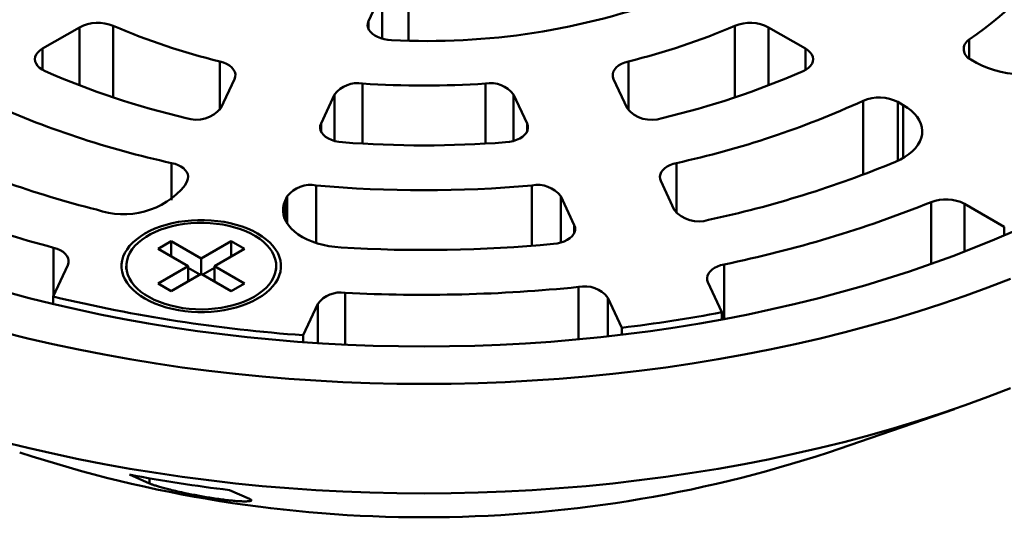
# Model space of a CAD drawing. Units: inches. Extents: x 0.1 to 8.4, y 0.1 to 10.9.
# Drawn here: x 6.7 to 7.2, y 8.8 to 9 of the extents above; entities that cross this region are included whole.
import ezdxf

# ---------------------------------------------------------------- set-up
doc = ezdxf.new("R2010")
doc.units = ezdxf.units.IN
doc.header["$MEASUREMENT"] = 0

msp = doc.modelspace()

# ---------------------------------------------------------------- linework, layer by layer
at = {"color": 8, "linetype": 'Continuous', "lineweight": 50}
for p, q in [((6.900498143390518, 9.057580372838704), (6.900498143390518, 9.02869212409193)), ((6.887843479529665, 9.029655965728193), (6.887843479529665, 9.05223972561522)), ((6.741677764246707, 9.00712301815835), (6.741677764246707, 9.03511087884194)), ((6.758004828779621, 9.035786291389385), (6.758004828779621, 9.00128110804286)), ((6.88123968335524, 9.038012049997937), (6.88123968335524, 9.034276704179517)), ((7.058133231867935, 9.00128110804286), (7.058133231867935, 9.035786291389385)), ((7.074460296400851, 9.03511087884194), (7.074460296400851, 9.00712301815835)), ((7.171270104963671, 9.029157428821899), (7.171270104963671, 9.020102722922164)), ((6.723833655584373, 9.024809694178055), (6.723833655584373, 9.01460459354873)), ((7.092304405063184, 9.014604593548729), (7.092304405063184, 9.024809694178055)), ((6.809396672514696, 8.995065027244497), (6.809396672514696, 9.018657532174863)), ((7.006741388132861, 9.018657532174863), (7.006741388132861, 8.995065027244497)), ((6.878397928983159, 9.007984152440972), (6.878397928983159, 8.978949463690517)), ((6.937740131664397, 8.978949463690517), (6.937740131664397, 9.007984152440972)), ((6.864843268122436, 8.980279284574054), (6.864843268122436, 9.002686521263975)), ((6.951294792525121, 9.002686521263975), (6.951294792525121, 8.980279284574054)), ((7.120128430360785, 8.964002773137752), (7.120128430360785, 8.999633968498175)), ((7.136809714058147, 8.999117326172692), (7.136809714058147, 8.970671511143282)), ((7.13950454040949, 8.972057028000165), (7.13950454040949, 8.997561636033858)), ((6.858311865175382, 8.988614849909926), (6.858311865175382, 8.984879504091506)), ((6.957826195472174, 8.984879504091504), (6.957826195472174, 8.988614849909926)), ((6.786159913994355, 8.95171268457844), (6.786159913994355, 8.969587131308218)), ((7.029978146653201, 8.969587131308218), (7.029978146653201, 8.945428602470924)), ((6.856020742163602, 8.958780793973716), (6.856020742163602, 8.930966678103129)), ((6.960117318483955, 8.929613557140115), (6.960117318483955, 8.958780793973716)), ((6.842021807473312, 8.940299023895044), (6.842021807473312, 8.953518431763992)), ((6.974116253174246, 8.953518431763992), (6.974116253174246, 8.931174810489475)), ((6.84103541150815, 8.951393295381372), (6.84103541150815, 8.942057972686888)), ((7.152979715725909, 8.920845495401988), (7.152979715725909, 8.950709627614566)), ((7.169013350715662, 8.949911256377385), (7.169013350715662, 8.9267791967579)), ((6.980621583981251, 8.93576757193544), (6.980621583981251, 8.93950291775386)), ((6.729191095349108, 8.905594375719492), (6.729191095349108, 8.928701094559797)), ((7.052980650002732, 8.920624914152084), (7.052980650002732, 8.894228588529744)), ((6.869945007240387, 8.906928742649898), (6.869945007240387, 8.881869586233549)), ((6.982603678500922, 8.884415889773852), (6.982603678500922, 8.909738753164442)), ((6.856750948758988, 8.882599668904577), (6.856750948758988, 8.901609325057708)), ((6.996867379195761, 8.904501883275657), (6.996867379195761, 8.885872913648283)), ((6.77554040156188, 8.814827908579447), (6.77554040156188, 8.817331376368879))]:
    msp.add_line(p, q, dxfattribs=at)
at = {"color": 7, "linetype": 'Continuous', "lineweight": 50}
for p, q in [((6.887843479529665, 9.05223972561522), (6.88123968335524, 9.038012049997937)), ((6.741677764246707, 9.03511087884194), (6.723833655584373, 9.024809694178055)), ((7.092304405063184, 9.024809694178055), (7.074460296400851, 9.03511087884194)), ((7.172165052690199, 9.0195275287216), (7.174859879041541, 9.017971838582763)), ((6.810015590273624, 8.996085506871887), (6.816546977664507, 9.010157175232477)), ((6.999591082983049, 9.010157175232477), (7.006122470373934, 8.996085506871887)), ((6.864843268122436, 9.002686521263975), (6.858311865175382, 8.988614849909926)), ((6.957826195472174, 8.988614849909926), (6.951294792525121, 9.002686521263975)), ((7.13950454040949, 8.997561636033858), (7.136809714058147, 8.999117326172692)), ((6.792739136606391, 8.958863952343336), (6.793725511829994, 8.960989076752108)), ((7.022412548817564, 8.960989076752108), (7.028917869253789, 8.946973580702746)), ((6.842021807473312, 8.953518431763992), (6.84103541150815, 8.951393295381372)), ((6.980621583981251, 8.93950291775386), (6.974116253174246, 8.953518431763992)), ((7.188268715073213, 8.938795371142042), (7.169013350715662, 8.949911256377385)), ((7.188268715073213, 8.9346403935172), (7.188268715073213, 8.938795371142042)), ((6.786001687009185, 8.931859124946616), (6.779637720299634, 8.92818528516507)), ((6.800497371674088, 8.9234909443113), (6.786001687009185, 8.931859124946616)), ((6.786001687009185, 8.924511448661246), (6.786001687009185, 8.931859124946616)), ((6.81499304596821, 8.931859118959691), (6.800497371674088, 8.9234909443113)), ((6.821357002306983, 8.92818528516507), (6.81499304596821, 8.931859118959691)), ((6.81499304596821, 8.924511442674323), (6.81499304596821, 8.931859118959691)), ((6.779637720299634, 8.92818528516507), (6.794133404964535, 8.919817104529756)), ((6.80686132801286, 8.919817110516679), (6.821357002306983, 8.92818528516507)), ((6.728962274466838, 8.905101383876207), (6.736010225206863, 8.920285964469153)), ((6.76429737711509, 8.919817104529756), (6.76429737711509, 8.918241233806484)), ((6.794133404964535, 8.919817104529756), (6.779637709928855, 8.911448917907515)), ((6.794133404964535, 8.912469428244385), (6.794133404964535, 8.919817104529756)), ((6.800497371674088, 8.916143268025932), (6.800497371674088, 8.9234909443113)), ((6.821357023048543, 8.91144892389444), (6.80686132801286, 8.919817110516679)), ((6.80686132801286, 8.91246943423131), (6.80686132801286, 8.919817110516679)), ((6.836697366233085, 8.918241233806482), (6.836697366233085, 8.919817104529756)), ((6.786001666267626, 8.907775084112894), (6.800497361303308, 8.916143270735132)), ((6.799789120019228, 8.91573437791574), (6.794133415335316, 8.918999346732948)), ((6.800497361303308, 8.916143270735132), (6.81499305633899, 8.907775084112894)), ((6.80686131764208, 8.918999340746025), (6.801205612958169, 8.915734371928817)), ((6.779637709928855, 8.911448917907515), (6.786001666267626, 8.907775084112894)), ((6.81499305633899, 8.907775084112894), (6.821357023048543, 8.91144892389444)), ((7.0451636644683, 8.911972546224542), (7.051875570835219, 8.897511958322706)), ((6.728962274466838, 8.90150562790755), (6.728962274466838, 8.905101383876207)), ((6.856750948758988, 8.901609325057708), (6.849702987648184, 8.886424750451688)), ((7.00357928556268, 8.89004129537382), (6.996867379195761, 8.904501883275657)), ((7.051875570835219, 8.894022116272312), (7.051875570835219, 8.897511958322706)), ((6.849702987648184, 8.883079001149435), (6.849702987648184, 8.886424750451688)), ((7.00357928556268, 8.886649846443335), (7.00357928556268, 8.89004129537382)), ((7.103326382823401, 8.829853678322907), (7.164144254112283, 8.85078903783634)), ((6.77554040156188, 8.814827908579447), (6.76577136565643, 8.81910872977313)), ((6.814067661299749, 8.811638084785015), (6.823836707575977, 8.807357257604409))]:
    msp.add_line(p, q, dxfattribs=at)
at = {"color": 7, "linetype": 'Continuous', "lineweight": 50, "flags": 128}
for points in [[(6.89239385614735, 9.028947856559231), (6.890582983199754, 9.029102588601187), (6.888830705157199, 9.029408346779354), (6.887174553871249, 9.029858563438479), (6.885650080374557, 9.030443599631473), (6.88428995262303, 9.031150894792498), (6.883123364361393, 9.031965284043928), (6.882175329910169, 9.032869297542526), (6.881466175997478, 9.033843549629486), (6.881011106186293, 9.034867157915087), (6.880819894936436, 9.035918147396043), (6.88089663352048, 9.036973992272085), (6.88123968335524, 9.038012049997937)], [(6.725059801937212, 9.013983642652311), (6.723623314135098, 9.014728996687035), (6.722402873007416, 9.015593201633497), (6.721427617852297, 9.016555628049499), (6.720720841440841, 9.017593298122044), (6.720299411846157, 9.01868143496757), (6.720173395206242, 9.019794063569417), (6.72034581849241, 9.020904626682603), (6.720812508762196, 9.021986580532719), (6.721562393911976, 9.023014131207551), (6.722577507862344, 9.023962710617498), (6.723833655584373, 9.024809694178055)], [(7.092304405063184, 9.024809694178055), (7.093560552785211, 9.023962710617496), (7.094575666735581, 9.02301413120755), (7.09532555188536, 9.021986580532719), (7.095792242155147, 9.020904626682603), (7.095964665441314, 9.019794063569417), (7.095838648801401, 9.01868143496757), (7.095417219206715, 9.017593298122044), (7.094710442795261, 9.016555628049499), (7.09373518764014, 9.015593201633495), (7.092514746512459, 9.014728996687035), (7.091078258710346, 9.013983642652311)], [(6.809396672514696, 9.018657532174863), (6.811149847629692, 9.018125225811993), (6.812735347979253, 9.017439726046547), (6.814113349769512, 9.016618239297122), (6.815249261264935, 9.015681405483027), (6.816114542079915, 9.014652741240395), (6.81668748098725, 9.013558083138275), (6.81695367815939, 9.012424926123568), (6.816906439258069, 9.011281717064039), (6.816546977664507, 9.010157175232477)], [(6.999591082983049, 9.010157175232477), (6.999231621389487, 9.011281717064039), (6.999184382488167, 9.012424926123568), (6.999450579660307, 9.013558083138275), (7.000023518567641, 9.014652741240395), (7.000888799382622, 9.015681405483027), (7.002024710878046, 9.016618239297122), (7.003402712668304, 9.017439726046547), (7.004988213017866, 9.018125225811993), (7.006741388132861, 9.018657532174863)], [(7.13950454040949, 8.997561636033858), (7.141521427598552, 8.996279727165565), (7.143316032681915, 8.994892056297381), (7.144871810376991, 8.993411415240068), (7.146174415302823, 8.99185145866976), (7.147211838096573, 8.990226567177087), (7.147974498750537, 8.988551733515619), (7.148455393099407, 8.98684238374253), (7.148650065596974, 8.98511428965983), (7.148556718209313, 8.983383392200126), (7.14817624282348, 8.981665628554198), (7.147512103279874, 8.979976864069743), (7.146570457228916, 8.978332651277693), (7.145359982420482, 8.976748153558944), (7.143891819664612, 8.975237992477803), (7.14217951060684, 8.973816092121965), (7.140238878464221, 8.97249553840982), (7.138087763570455, 8.971288546162365), (7.135746046710137, 8.970206209149133)], [(6.868750397132128, 8.979593124714192), (6.866860789225403, 8.979823986477392), (6.865055360937125, 8.980220141215879), (6.863377182115191, 8.980772123603352), (6.861866356564524, 8.981466768394688), (6.860558933115195, 8.9822874798375), (6.859486138184741, 8.983214674704504), (6.858673566857349, 8.984226213352011), (6.858140643603306, 8.98529792656921), (6.85790007262769, 8.986404256179002), (6.857957609713206, 8.987518757939588), (6.858311865175382, 8.988614849909926)], [(6.957826195472174, 8.988614849909926), (6.958180450934351, 8.987518757939588), (6.958237988019866, 8.986404256179002), (6.95799741704425, 8.98529792656921), (6.957464493790207, 8.984226213352011), (6.956651922462814, 8.983214674704504), (6.955579127532362, 8.982287479837499), (6.954271704083033, 8.981466768394688), (6.952760878532365, 8.980772123603352), (6.951082699710432, 8.980220141215879), (6.949277271422153, 8.979823986477392), (6.947387663515429, 8.979593124714192)], [(6.786159913994355, 8.969587131308218), (6.787811979193122, 8.969135597525888), (6.789332314748732, 8.968549800993591), (6.790688418637753, 8.967842278329467), (6.791851283789494, 8.967028146515755), (6.792796041074348, 8.9661248275003), (6.79350247784277, 8.965151605164209), (6.793955514981143, 8.96412932597566), (6.794145476552052, 8.96307983621908), (6.794068234985195, 8.962025562910501), (6.793725511829994, 8.960989076752108)], [(7.022412548817564, 8.960989076752108), (7.022069825662362, 8.9620255629105), (7.021992584095504, 8.96307983621908), (7.022182545666412, 8.964129325975659), (7.022635582804786, 8.965151605164209), (7.023342019573208, 8.9661248275003), (7.024286776858061, 8.967028146515755), (7.025449642009804, 8.967842278329467), (7.026805745898824, 8.968549800993591), (7.028326081454435, 8.969135597525888), (7.029978146653201, 8.969587131308218)], [(6.86798343649365, 8.928787671462825), (6.865018015759593, 8.929049084497453), (6.862109696538307, 8.929473473567915), (6.859285308036757, 8.930056941186908), (6.856570880911868, 8.93079411109699), (6.853991419113388, 8.93167816419211), (6.851570765063738, 8.932700988190714), (6.849331174456055, 8.93385311177957), (6.847293347366526, 8.93512392612996), (6.845476065277104, 8.936501726806126), (6.843896056255368, 8.937973791595297), (6.842567911988294, 8.93952654814154), (6.841503880366647, 8.941145693684232), (6.840713751406423, 8.942816284861923), (6.8402048261365, 8.94452292330696), (6.839981823261615, 8.946249881370898), (6.840046754713024, 8.94798122186295), (6.840399029356287, 8.949700977657725), (6.84103541150815, 8.951393295381372)], [(6.827720979387315, 8.904101250318272), (6.829876089623942, 8.905452726491113), (6.831830546015838, 8.906902340316563), (6.83357093914491, 8.908440159488277), (6.835085425580798, 8.910055706889851), (6.836363624173063, 8.911737924673288), (6.8373968234668, 8.913475341892854), (6.838177971331843, 8.915256080492014), (6.838701706075113, 8.917067957081123), (6.838964470519188, 8.91889863261052), (6.838964480889967, 8.920735582435912), (6.838701716445892, 8.922566245991462), (6.838177950590285, 8.924378128567493), (6.83739681309602, 8.926158861179731), (6.836363613802283, 8.927896278399299), (6.835085415210017, 8.929578496182733), (6.833570939144912, 8.931194037597383), (6.831830546015838, 8.932731868742945), (6.829876099994721, 8.934181476581472), (6.827720979387315, 8.935532958741238), (6.825379879588384, 8.93677708937288), (6.822868823452497, 8.937905361057881), (6.82020493313686, 8.938910068625493), (6.817406430101323, 8.939784357048126), (6.814492417322008, 8.94052225137597), (6.81148279632507, 8.94111870463238), (6.80839814273734, 8.941569645709267), (6.805259540353854, 8.941872003314797), (6.802088384093036, 8.942023699986459), (6.79890634888436, 8.942023693999534), (6.795735192623543, 8.941871997327873), (6.792596579869278, 8.941569657683115), (6.789511926281548, 8.94111870463238), (6.786502305284609, 8.94052225137597), (6.783588302876074, 8.939784363035049), (6.780789789469756, 8.938910068625493), (6.778125909524898, 8.937905367044804), (6.775614832647451, 8.936777083385955), (6.773273753590082, 8.93553296472816), (6.771118622611895, 8.934181476581472), (6.769164186961558, 8.932731874729868), (6.767423783461705, 8.931194037597383), (6.765909317767379, 8.929578502169658), (6.764631098433554, 8.927896272412374), (6.763597919881376, 8.926158867166654), (6.762816761645553, 8.924378134554418), (6.762293016531504, 8.922566240004537), (6.762030241716649, 8.920735570462064), (6.762030252087428, 8.91889863261052), (6.762293026902283, 8.917067963068048), (6.762816761645553, 8.915256074505091), (6.763597899139818, 8.913475341892854), (6.764631098433554, 8.911737924673288), (6.765909307396599, 8.910055700902927), (6.767423783461705, 8.908440159488277), (6.769164197332337, 8.906902340316565), (6.771118632982675, 8.905452738464959), (6.773273763960861, 8.904101250318272), (6.775614853389012, 8.902857125673552), (6.778125919895678, 8.901728848001628), (6.780789789469756, 8.900724128460169), (6.783588292505294, 8.899849840037536), (6.786502294913828, 8.899111951696614), (6.789511915910767, 8.898515498440204), (6.792596569498497, 8.898064557363318), (6.795735202994323, 8.897762205744712), (6.79890634888436, 8.897610515059975), (6.802088363351475, 8.89761050907305), (6.805259529983073, 8.897762199757787), (6.808398153108119, 8.898064557363318), (6.811482817066629, 8.89851550442713), (6.814492417322008, 8.899111945709691), (6.817406440472102, 8.899849846024459), (6.82020493313686, 8.900724128460169), (6.822868823452497, 8.901728848001628), (6.825379879588384, 8.90285711968663), (6.827720979387315, 8.904101250318272)], [(6.826094633722088, 8.90504011968641), (6.828200327193668, 8.906365115695909), (6.830100948868385, 8.907789722141239), (6.831782384115129, 8.909303360128295), (6.833232187998316, 8.910894846083686), (6.834439637131787, 8.9125523857678), (6.835395781532701, 8.914263711974062), (6.836093548329332, 8.916016144398165), (6.836527793614974, 8.917796727337311), (6.836695271335595, 8.91959227159868), (6.836594757739195, 8.921389474237902), (6.836226978780351, 8.923175032310608), (6.835594682715671, 8.924935744650131), (6.834702536395998, 8.926658547789048), (6.833557135637193, 8.928330701553813), (6.832166984478571, 8.9299398249863), (6.830542360362766, 8.931473998121506), (6.82869529339418, 8.932921869752173), (6.826639452260393, 8.934272723284954), (6.824390082007497, 8.935516560557337), (6.821963796624495, 8.936644149733041), (6.819378599784867, 8.937647157014334), (6.816653604835513, 8.938518164602801), (6.813808972572078, 8.939250706620895), (6.810865817901937, 8.939839370889624), (6.807845898720802, 8.940279810902416), (6.804771553688049, 8.940568733851256), (6.801665588148131, 8.940704038325938), (6.798550952636424, 8.940684688588675), (6.795450722137654, 8.9405108462864), (6.792387867928755, 8.940183786633856), (6.789385070904828, 8.939705958282817), (6.786464514163551, 8.939080863583625), (6.783647872634401, 8.938313160362885), (6.780955960472141, 8.937408506263456), (6.778408751798382, 8.93637361861368), (6.776025059207417, 8.935216148701997), (6.773822554507773, 8.93394466980308), (6.771817540565068, 8.932568593360928), (6.770024868335763, 8.931098121093449), (6.768457791676255, 8.929544113280162), (6.767127925859757, 8.927918088762187), (6.766045133497718, 8.926232099216847), (6.765217400090472, 8.9244986094192), (6.764650854768793, 8.922730461320493), (6.764349739181561, 8.920940748322767), (6.764316220821721, 8.919142707514235), (6.764550579700326, 8.91734965980003), (6.765051083897172, 8.915574890163757), (6.765814010302365, 8.91383151595515), (6.766833717211774, 8.912132468929311), (6.768102675439367, 8.910490309652076), (6.769611468317224, 8.908917203552317), (6.771348916144875, 8.907424801183478), (6.773302169526332, 8.906024136445858), (6.775456771594757, 8.904725590665084), (6.777796772091043, 8.903538778840547), (6.78030483107161, 8.902472489776184), (6.782962405582439, 8.90153462621122), (6.785749770400629, 8.900732097055558), (6.788646360270125, 8.900070883245933), (6.79163066619393, 8.899555858138203), (6.794680619152941, 8.899190829415817), (6.797773652330631, 8.89897852711596), (6.800886835933186, 8.898920501851862), (6.80399712608822, 8.899017172708175), (6.807081520406459, 8.899267857175609), (6.810117172060326, 8.899670681347052), (6.813081597199536, 8.900222651760679), (6.815952851254341, 8.9009196973084), (6.818709684497231, 8.901756651275099), (6.821331666492291, 8.902727323181711), (6.823799403881565, 8.903824516746), (6.826094633722088, 8.90504011968641)], [(6.980621583981251, 8.93950291775386), (6.980972095591972, 8.938426744278535), (6.981036487762839, 8.937332364568366), (6.980813298213921, 8.936244941663487), (6.980307681222707, 8.93518953083941), (6.979531231320845, 8.934190450980037), (6.9785018588448, 8.933270685885294), (6.977243281767638, 8.932451423278005), (6.975784444935372, 8.931751551902318), (6.974158960044857, 8.931187146648252), (6.972404275981422, 8.930771229074766), (6.970560776561036, 8.930513366285869)], [(7.19342595860387, 8.936892427457162), (7.183593360189925, 8.932653793271513), (7.173571961732393, 8.928565185405823), (7.163368571648116, 8.924629432681524), (7.152990226511087, 8.920849208260028), (7.142444035490761, 8.917227107472739), (7.131737190722825, 8.913765629860286), (7.120877086573174, 8.910467128283669), (7.10987110703692, 8.907333877773874), (7.098726843524769, 8.904368009675727), (7.087451877076647, 8.901571577504042), (7.076054006518855, 8.898946473126692), (7.064540999565352, 8.896494522555397), (7.052920748379456, 8.894217384168009), (7.041201228090717, 8.892116620551601), (7.029390455311809, 8.890193698502474), (7.017496539992421, 8.888449899222286), (7.00552764393614, 8.886886438056543), (6.993491918575773, 8.885504380677654), (6.981397681276603, 8.884304673019559), (6.969253187179233, 8.883288153251568), (6.957066732907386, 8.882455491909132), (6.944846718792581, 8.881807275710772), (6.932601503683218, 8.881343947688833), (6.920339487910816, 8.881065831137198), (6.908069030323778, 8.880973105663575), (6.89579857273674, 8.881065831137198), (6.883536556964338, 8.881343947688833), (6.871291341854975, 8.881807275710772), (6.85907132774017, 8.882455491909132), (6.846884873468323, 8.883288153251568), (6.834740379370952, 8.884304673019559), (6.822646142071783, 8.885504380677654), (6.810610416711416, 8.886886438056543), (6.798641520655135, 8.888449899222286), (6.786747605335748, 8.890193698502474), (6.774936832556839, 8.892116620551601), (6.763217312268101, 8.894217384168009), (6.751597061082204, 8.896494522555397), (6.740084054128701, 8.898946473126692), (6.728686183570908, 8.901571577504042), (6.717411217122788, 8.904368009675727), (6.706266953610636, 8.907333877773874)], [(6.729191095349108, 8.928701094559797), (6.730883326577471, 8.928152614522665), (6.732408100826773, 8.927459532318405), (6.733728674424702, 8.926638557450952), (6.734813188336163, 8.92570947071607), (6.73563552893799, 8.924694675182096), (6.736175825816367, 8.923618621445243), (6.736421136238285, 8.922507268806502), (6.736365476263885, 8.921387372827697), (6.736010225206863, 8.920285964469153)], [(7.0451636644683, 8.911972546224542), (7.044817871562321, 8.913024430750584), (7.044745483520341, 8.914094270060676), (7.044948118183986, 8.915158523570998), (7.045421274634887, 8.916193758462345), (7.04615457172261, 8.917177170542503), (7.047131851772456, 8.91808712306937), (7.048331585045865, 8.918903595770233), (7.049727409020958, 8.919608591952572), (7.051288543223724, 8.920186617457961), (7.052980650002732, 8.920624914152084)], [(7.19127213952931, 8.913697759100232), (7.180388545563743, 8.909499608492363), (7.169318319047536, 8.90546736751292), (7.158069035835226, 8.901603805114094), (7.146648411786875, 8.897911555542299), (7.13506428202651, 8.8943931542597), (7.123324569829786, 8.89105101998346), (7.111437364404835, 8.887887427744563), (7.099410734218224, 8.88490456875707), (7.087252996635236, 8.882104466601183), (7.074972458650374, 8.87948904307939), (7.062577530965937, 8.877060088281867), (7.050076696879681, 8.874819290521087), (7.037478543397158, 8.87276815850181), (7.0247917197486, 8.870908117111867), (7.012024875164236, 8.869240423605229), (6.999186804065215, 8.867766227471234), (6.986286259389562, 8.86648653451306), (6.973332139266221, 8.865402242769255), (6.960333258857895, 8.864514082644504), (6.947298578518207, 8.863822652831175), (6.934237017117657, 8.86332843228316), (6.921157514268307, 8.86303176824203), (6.908069030323778, 8.862932852289342), (6.894980546379249, 8.86303176824203), (6.881901043529899, 8.86332843228316), (6.868839482129349, 8.863822652831175), (6.855804801789661, 8.864514082644504), (6.842805921381335, 8.865402242769255), (6.829851801257994, 8.86648653451306), (6.816951256582341, 8.867766227471234), (6.804113185483319, 8.869240423605229), (6.791346340898956, 8.870908117111867), (6.778659517250398, 8.87276815850181), (6.766061363767875, 8.874819290521087), (6.753560529681619, 8.877060088281867), (6.741165601997182, 8.87948904307939), (6.72888506401232, 8.882104466601183), (6.716727326429332, 8.884904568757072), (6.704700696242721, 8.887887427744563)], [(7.19127213952931, 8.860825061651385), (7.180388545563743, 8.856626911043515), (7.169318319047536, 8.852594670064072), (7.158069035835226, 8.848731107665248), (7.146648411786875, 8.845038858093451), (7.13506428202651, 8.841520456810853), (7.123324569829786, 8.838178322534612), (7.111437364404835, 8.835014730295715), (7.099410734218224, 8.832031871308224), (7.087252996635236, 8.829231769152335), (7.074972458650374, 8.826616345630542), (7.062577530965937, 8.82418739083302), (7.050076696879681, 8.821946593072239), (7.037478543397158, 8.819895461052964), (7.0247917197486, 8.81803541966302), (7.012024875164236, 8.81636772615638), (6.999186804065215, 8.814893530022387), (6.986286259389562, 8.813613837064212), (6.973332139266221, 8.812529545320407), (6.960333258857895, 8.811641385195657), (6.947298578518207, 8.810949955382327), (6.934237017117657, 8.810455734834312), (6.921157514268307, 8.810159070793182), (6.908069030323778, 8.810060154840494), (6.894980546379249, 8.810159070793182), (6.881901043529899, 8.810455734834312), (6.868839482129349, 8.810949955382327), (6.855804801789661, 8.811641385195657), (6.842805921381335, 8.812529545320407), (6.829851801257994, 8.813613837064212), (6.816951256582341, 8.814893530022388), (6.804113185483319, 8.81636772615638), (6.791346340898956, 8.81803541966302), (6.778659517250398, 8.819895461052964), (6.766061363767875, 8.821946593072239), (6.753560529681619, 8.824187390833021), (6.741165601997182, 8.826616345630542), (6.72888506401232, 8.829231769152337), (6.716727326429332, 8.832031871308224), (6.704700696242721, 8.835014730295716)]]:
    msp.add_lwpolyline(points, dxfattribs=at)
at = {"color": 7, "linetype": 'Continuous', "lineweight": 50}
for centre, radius, start, end in [((7.051974339709336, 9.200514404372022), 0.2087934210584794, 304.8449688472293, 325.1488253478731), ((6.90983477437068, 9.364538443267625), 0.3360434905123991, 267.0249678744607, 290.561112629966), ((6.750571834881492, 9.017788938239802), 0.0194718802040409, 67.5591379901329, 117.178546040525), ((6.887460796270957, 9.338535766093388), 0.3292659896689411, 246.8484013374741, 256.2854243741186), ((6.928677264376645, 9.338535766093257), 0.3292659896688026, 283.7145756258807, 293.1515986625292), ((7.065568469262947, 9.017843171342953), 0.01942262371876904, 62.75426590264073, 112.5080500667071), ((7.174032495397125, 9.024557613851035), 0.005365547378694967, 120.9866615768202, 249.6323200264578), ((7.196732486605526, 9.05881473041662), 0.04633090518217992, 241.8295998396376, 303.4136958555601), ((6.883418896674698, 9.375599383494468), 0.3947702457264194, 246.3503834063014, 256.7834371986245), ((6.932719163972763, 9.37559938349473), 0.3947702457266992, 283.216562801382, 293.6496165936978), ((6.876030716299479, 8.994051491598825), 0.01413232939157916, 80.3573091567604, 142.3372518998563), ((6.908069030323778, 9.4397041292939), 0.4327383882539871, 266.0683780187471, 273.9316219812548), ((6.940221918918308, 8.994344645159517), 0.01386345652622698, 36.99296087054673, 100.3124780728201), ((7.127929024701187, 8.981938659982086), 0.01933838709776761, 62.66282868827928, 113.7892470718534), ((6.879817297757383, 9.40085324675537), 0.4413186692926221, 245.3864083280058, 257.7474205256846), ((6.79801259590338, 9.0062416991284), 0.01572323487719282, 252.0299562504431, 319.7641635421578), ((7.017915341141066, 9.005503910800229), 0.01509232034803431, 218.6126951164956, 289.5931850908963), ((6.934952496344454, 9.40495849139408), 0.4456210221697505, 282.3124797693406, 294.5536913769721), ((6.871163324946199, 9.425984672474721), 0.4940520402326595, 245.0146463256068, 255.7824859260809), ((6.908069030323778, 9.496899763252674), 0.5187987212706325, 265.6535090872365, 274.3464909127653), ((6.935249048215199, 9.45522961453139), 0.5248302108054388, 282.1171514764494, 292.4590231747689), ((6.864759823061373, 9.444631045465636), 0.5334440872061701, 244.3753891868597, 255.2774514828902), ((6.762860302070536, 8.983593321551034), 0.03878513187590957, 250.3569349398008, 320.3869697546442), ((6.85326574780736, 8.944858466840072), 0.01419229321565561, 78.80673494729741, 142.3969128134952), ((6.908069030323778, 9.539139788389802), 0.5826882414293729, 264.8752574327814, 275.1247425672204), ((6.962872312840196, 8.944858466840065), 0.01419229321566149, 37.60308718652313, 101.1932650526935), ((6.935573845322956, 9.492111904173639), 0.5834224349037425, 281.6093673213555, 291.8784548802672), ((7.160115201860549, 8.932610724525004), 0.01945470265573385, 62.78197007205709, 111.5168207758171), ((7.040639243811778, 8.956268377630275), 0.01495940745660333, 218.4136571232877, 288.6247705472917), ((6.908050257596908, 9.596690483618223), 0.6691035171319983, 266.5669976901816, 275.3606347394506), ((6.867837005410845, 8.89313464006709), 0.01395424443595464, 81.31133392570088, 142.6040620705353), ((6.908050789871155, 9.63895068188072), 0.733013076408025, 267.0201280629964, 275.8375013604691), ((6.985554375055629, 8.895732079152646), 0.01431410238298846, 37.78272673008731, 101.8961905278555), ((6.90326223098365, 9.632295226620931), 0.7477909866851836, 256.5211468549214, 265.8927716069217), ((6.913371808841507, 9.633061969098662), 0.7484765263112263, 276.9221979223154, 280.66390581281), ((6.908069030323778, 9.422103641536703), 0.6236068093213101, 251.7532631240762, 288.2467368759256), ((6.902834501883103, 9.545347281187611), 0.7390593595056452, 259.3122693215506, 263.1016722799157)]:
    msp.add_arc(centre, radius, start, end, dxfattribs=at)
msp.add_open_spline([(6.823836707575977, 8.807357257604409), (6.824169685447305, 8.80718232113245), (6.82483555521858, 8.806832493355284), (6.824652053656207, 8.806506860320871), (6.823943063393433, 8.80630944362679), (6.822965538736823, 8.806207497985794), (6.821519672055738, 8.806171780947906), (6.819504012308495, 8.806227223045536), (6.816992782104316, 8.806393195860807), (6.814180605442833, 8.806660099564981), (6.811209411079024, 8.807005280286006), (6.807926434391245, 8.807453829755323), (6.804565832477987, 8.80797218022883), (6.801263304589212, 8.808536423715543), (6.798083286151927, 8.809123305227601), (6.794981390341731, 8.809738490772864), (6.791564161327086, 8.810459451007628), (6.788024049401889, 8.811261269199921), (6.784724682361486, 8.81206657655763), (6.782017792176883, 8.81277335366497), (6.779825338212164, 8.813385463209045), (6.77799722033565, 8.813938204674962), (6.776516510812359, 8.814429982029326), (6.775865774348254, 8.814695265158313), (6.77554040156188, 8.814827908579447)], degree=3, knots=[0, 0, 0, 0, 0.06968589407852002, 0.1393537959938208, 0.1815535346433544, 0.2238584847584848, 0.2660132085140043, 0.3141553942830247, 0.3622436937677156, 0.401439930007338, 0.4406028903402674, 0.4800098008620778, 0.5194059198640951, 0.554698408454131, 0.5900078818900145, 0.6264425135539502, 0.6629011008648081, 0.7160267793685468, 0.7692173450618623, 0.8147663991883294, 0.8604768758779046, 0.9060684233848576, 0.9530335542917876, 1, 1, 1, 1], dxfattribs=at)

doc.saveas('drawing.dxf')
